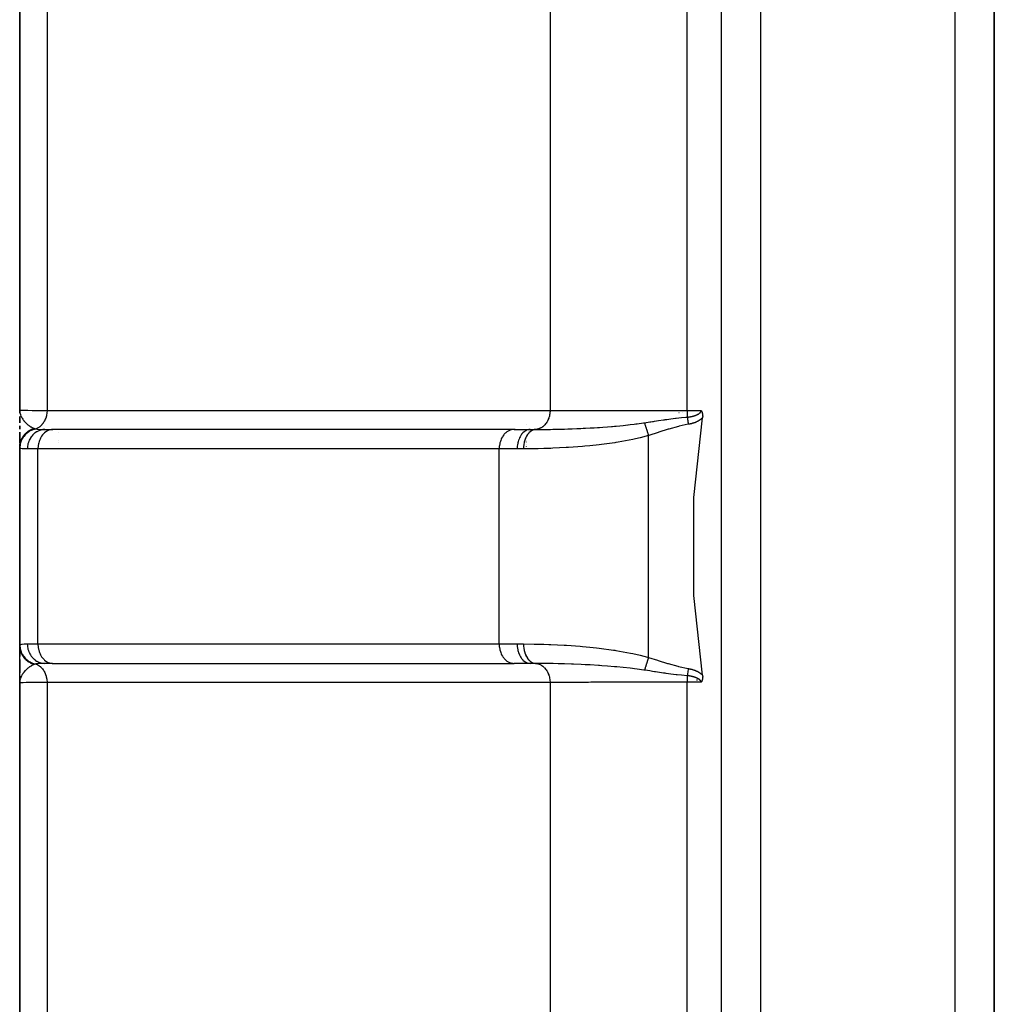
# Model space of a CAD drawing. Units: millimetres. Extents: x -392 to 622, y -427 to 427.
# Drawn here: x -70 to -45, y -47 to -21 of the extents above; entities that cross this region are included whole.
import ezdxf

# ---------------------------------------------------------------- set-up
doc = ezdxf.new("R2010")
doc.units = ezdxf.units.MM
doc.linetypes.add('DASHED', pattern=[9.652, 8.128, -1.524])
doc.layers.add('nevidi', color=4, linetype='DASHED')

msp = doc.modelspace()

# ---------------------------------------------------------------- linework, layer by layer
at = {"color": 2}
for p, q in [((-70, 0), (-70, -31.5)), ((-70, -31.5), (-70, 0)), ((-52, -69.414), (-52, -0.586)), ((-52, -69.414), (-52, -0.586)), ((-45, -69), (-45, -1)), ((-45, -1), (-45, -69)), ((-69.998, -31.528), (-70, -31.5)), ((-69.999, -31.545), (-70, -31.5)), ((-69.999, -31.544), (-70, -31.5)), ((-69.999, -31.543), (-70, -31.5)), ((-69.999, -31.553), (-70, -31.5)), ((-70, -31.551), (-70, -31.5)), ((-70, -31.55), (-70, -31.5)), ((-70, -31.549), (-70, -31.5)), ((-70, -31.554), (-70, -31.5)), ((-70, -31.553), (-70, -31.5)), ((-70, -31.551), (-70, -31.5)), ((-70, -31.55), (-70, -31.5)), ((-70, -31.582), (-70, -31.5)), ((-70, -31.5), (-70, -31.553)), ((-70, -31.553), (-70, -31.5)), ((-69.999, -31.546), (-70, -31.527)), ((-69.999, -31.54), (-69.999, -31.527)), ((-69.999, -31.542), (-69.999, -31.527)), ((-69.999, -31.541), (-69.999, -31.527)), ((-69.998, -31.543), (-69.998, -31.532)), ((-69.998, -31.545), (-69.998, -31.536)), ((-69.998, -31.544), (-69.998, -31.541)), ((-70, -31.664), (-70, -31.829)), ((-70, -31.829), (-70, -31.664)), ((-70, -31.785), (-70, -31.671)), ((-70, -31.908), (-70, -31.993)), ((-70, -31.993), (-70, -31.908)), ((-70, -32.067), (-70, -32.32)), ((-70, -32.32), (-70, -32.067)), ((-69.353, -32), (-69.149, -32)), ((-69.149, -32), (-69.167, -32.001)), ((-57.335, -32.001), (-69.167, -32.001)), ((-57.293, -32), (-67.983, -32)), ((-57.317, -32), (-57.335, -32.001)), ((-57.317, -32), (-56.902, -32)), ((-57, -31.879), (-57, -31.878)), ((-70, -32.32), (-70, -32.153)), ((-70, -32.349), (-70, -32.191)), ((-57, -32.223), (-57, -32.222)), ((-57, -32.276), (-57, -32.275)), ((-57, -32.321), (-57, -32.317)), ((-70, -32.369), (-70, -33.307)), ((-70, -33.306), (-70, -32.369)), ((-70, -32.423), (-70, -32.397)), ((-70, -33.564), (-70, -32.411)), ((-70, -32.453), (-70, -37.547)), ((-70, -37.547), (-70, -32.453)), ((-57, -32.389), (-57, -32.388)), ((-57, -32.434), (-57, -32.43)), ((-70, -37.697), (-70, -36.436)), ((-70, -37.713), (-70, -37.547)), ((-70, -37.547), (-70, -37.825)), ((-70, -37.825), (-70, -37.547)), ((-70, -37.889), (-70, -37.744)), ((-70, -37.825), (-70, -37.758)), ((-70, -38.5), (-70, -37.847)), ((-57, -37.829), (-57, -37.826)), ((-70, -37.898), (-70, -38.243)), ((-70, -38.243), (-70, -37.898)), ((-70, -38.136), (-70, -38.052)), ((-69.161, -38), (-69.353, -38)), ((-69.167, -37.999), (-57.335, -37.999)), ((-69.167, -37.999), (-69.149, -38)), ((-57.335, -37.999), (-57.317, -38)), ((-56.902, -38), (-57.317, -38)), ((-70, -38.316), (-70, -38.138)), ((-70, -38.408), (-70, -38.318)), ((-70, -38.331), (-70, -38.349)), ((-70, -38.349), (-70, -38.331)), ((-54, -38.169), (-54, -38.171)), ((-69.999, -38.432), (-70, -38.483)), ((-69.999, -38.439), (-70, -38.483)), ((-69.998, -38.441), (-70, -38.483)), ((-69.999, -38.45), (-70, -38.483)), ((-69.999, -38.454), (-70, -38.483)), ((-70, -38.455), (-70, -38.5)), ((-70, -38.5), (-70, -38.455)), ((-69.999, -38.456), (-70, -38.483)), ((-69.999, -38.457), (-70, -38.483)), ((-69.999, -38.459), (-70, -38.483)), ((-69.999, -38.461), (-70, -38.483)), ((-69.999, -38.469), (-70, -38.483)), ((-70, -38.5), (-70, -70)), ((-70, -70), (-70, -38.5)), ((-69.998, -38.447), (-69.999, -38.484)), ((-69.998, -38.465), (-69.999, -38.484)), ((-69.999, -38.469), (-69.999, -38.484)), ((-69.999, -38.469), (-69.999, -38.484)), ((-69.999, -38.469), (-69.999, -38.484)), ((-69.997, -38.45), (-69.998, -38.454)), ((-69.997, -38.454), (-69.998, -38.469)), ((-69.997, -38.451), (-69.997, -38.454))]:
    msp.add_line(p, q, dxfattribs=at)
for points in [[(-70, -31.5), (-69.999, -31.527), (-69.997, -31.543)], [(-52.517, -31.517), (-52.516, -31.52), (-52.515, -31.52), (-52.512, -31.526), (-52.511, -31.528), (-52.508, -31.533), (-52.506, -31.537), (-52.504, -31.541), (-52.502, -31.546), (-52.5, -31.549), (-52.497, -31.556), (-52.497, -31.558), (-52.494, -31.566), (-52.493, -31.568), (-52.493, -31.568), (-52.49, -31.578), (-52.49, -31.58), (-52.488, -31.588), (-52.486, -31.593), (-52.485, -31.599), (-52.484, -31.607), (-52.483, -31.611), (-52.482, -31.621), (-52.482, -31.623), (-52.481, -31.627), (-52.481, -31.635), (-52.481, -31.637), (-52.48, -31.648), (-52.48, -31.652), (-52.48, -31.661), (-52.48, -31.668), (-52.481, -31.674), (-52.481, -31.684), (-52.482, -31.687), (-52.483, -31.699)], [(-52.483, -38.301), (-52.708, -36.258), (-52.708, -33.742), (-52.483, -31.699)], [(-52.483, -38.301), (-52.482, -38.311), (-52.482, -38.313), (-52.481, -38.322), (-52.481, -38.326), (-52.48, -38.334), (-52.48, -38.339), (-52.48, -38.345), (-52.48, -38.352), (-52.48, -38.356), (-52.481, -38.365), (-52.481, -38.366), (-52.481, -38.373), (-52.482, -38.377), (-52.482, -38.378), (-52.483, -38.387), (-52.483, -38.39), (-52.485, -38.397), (-52.485, -38.401), (-52.486, -38.406), (-52.488, -38.412), (-52.488, -38.415), (-52.49, -38.423), (-52.491, -38.424), (-52.493, -38.432), (-52.494, -38.433), (-52.494, -38.434), (-52.496, -38.441), (-52.497, -38.442), (-52.499, -38.448), (-52.5, -38.451), (-52.502, -38.456), (-52.504, -38.459), (-52.506, -38.462), (-52.508, -38.467), (-52.509, -38.469), (-52.512, -38.474), (-52.512, -38.475), (-52.516, -38.48), (-52.516, -38.481), (-52.517, -38.483)]]:
    msp.add_lwpolyline(points, dxfattribs=at)
at = {"layer": 'nevidi', "color": 7, "linetype": 'Continuous'}
for p, q in [((-69.298, 0), (-69.298, -31.514)), ((-46, -69), (-46, -1)), ((-51, -2), (-51, -68)), ((-56.395, -2.307), (-56.395, -31.511)), ((-52.876, -31.517), (-52.876, -2.516)), ((-53.085, -31.574), (-53.089, -31.573)), ((-53.003, -31.573), (-53.003, -31.574)), ((-52.546, -31.577), (-52.55, -31.577)), ((-69, -32.082), (-69, -32.083)), ((-69, -32.281), (-69, -32.283)), ((-53.87, -37.845), (-53.87, -32.155)), ((-69.532, -32.5), (-69.804, -32.5)), ((-69.532, -37.5), (-69.532, -32.5)), ((-57.7, -32.5), (-69.532, -32.5)), ((-69, -32.343), (-69, -32.345)), ((-69, -32.477), (-69, -32.478)), ((-57.7, -37.5), (-57.7, -32.5)), ((-57.239, -32.5), (-57.7, -32.5)), ((-69.804, -37.5), (-69.532, -37.5)), ((-69.532, -37.5), (-57.7, -37.5)), ((-57.7, -37.5), (-57.239, -37.5)), ((-69.298, -38.486), (-69.298, -70)), ((-56.395, -38.489), (-56.395, -67.693)), ((-52.876, -67.484), (-52.876, -38.483)), ((-52.643, -38.419), (-52.63, -38.42)), ((-52.628, -38.42), (-52.612, -38.42)), ((-52.499, -38.425), (-52.495, -38.425)), ((-52.486, -38.426), (-52.485, -38.426)), ((-52.482, -38.426), (-52.481, -38.426)), ((-52.479, -38.426), (-52.476, -38.426))]:
    msp.add_line(p, q, dxfattribs=at)
for points in [[(-70, -31.5), (-70, -31.5), (-69.981, -31.502), (-69.977, -31.503), (-69.976, -31.503), (-69.921, -31.505), (-69.911, -31.505), (-69.907, -31.505), (-69.819, -31.507), (-69.805, -31.508), (-69.793, -31.508), (-69.678, -31.51), (-69.659, -31.51), (-69.635, -31.51), (-69.499, -31.512), (-69.475, -31.512), (-69.436, -31.512), (-69.298, -31.514)], [(-69.997, -31.543), (-69.996, -31.555), (-69.993, -31.57), (-69.99, -31.586), (-69.989, -31.588), (-69.982, -31.613), (-69.981, -31.617), (-69.977, -31.628), (-69.967, -31.655), (-69.96, -31.668), (-69.96, -31.669), (-69.956, -31.677), (-69.954, -31.681), (-69.946, -31.696), (-69.938, -31.71), (-69.923, -31.733), (-69.921, -31.736), (-69.912, -31.749), (-69.895, -31.771), (-69.893, -31.774), (-69.883, -31.786)], [(-69.298, -31.514), (-69.299, -31.533), (-69.301, -31.563), (-69.301, -31.566), (-69.301, -31.566), (-69.305, -31.593), (-69.31, -31.622), (-69.31, -31.625), (-69.31, -31.626), (-69.316, -31.652), (-69.324, -31.679), (-69.325, -31.683), (-69.325, -31.683), (-69.333, -31.708), (-69.343, -31.734), (-69.344, -31.738), (-69.355, -31.762), (-69.367, -31.786), (-69.368, -31.789), (-69.369, -31.789), (-69.382, -31.812), (-69.395, -31.833), (-69.397, -31.836), (-69.398, -31.837), (-69.413, -31.857), (-69.428, -31.876), (-69.431, -31.878), (-69.431, -31.879), (-69.448, -31.896), (-69.465, -31.912), (-69.467, -31.915), (-69.468, -31.915), (-69.486, -31.93), (-69.504, -31.943), (-69.507, -31.945), (-69.508, -31.946), (-69.528, -31.958), (-69.547, -31.968), (-69.55, -31.969), (-69.551, -31.97), (-69.571, -31.979), (-69.589, -31.985)], [(-69.298, -31.514), (-69.133, -31.513), (-69.09, -31.513), (-68.827, -31.513), (-68.784, -31.513), (-68.52, -31.513), (-68.477, -31.513), (-68.213, -31.513), (-68.17, -31.513), (-67.907, -31.513), (-67.864, -31.513), (-67.6, -31.513), (-67.557, -31.513), (-67.293, -31.513), (-67.25, -31.513), (-66.987, -31.513), (-66.944, -31.513), (-66.68, -31.513), (-66.637, -31.513), (-66.373, -31.513), (-66.33, -31.513), (-66.067, -31.513), (-66.024, -31.513), (-65.76, -31.513), (-65.717, -31.513), (-65.453, -31.513), (-65.41, -31.513), (-65.147, -31.513), (-65.104, -31.513), (-64.84, -31.513), (-64.797, -31.513), (-64.533, -31.513), (-64.49, -31.513), (-64.227, -31.513), (-64.184, -31.513), (-63.92, -31.513), (-63.877, -31.513), (-63.613, -31.513), (-63.57, -31.513), (-63.307, -31.512), (-63.263, -31.512), (-63, -31.512), (-62.957, -31.512), (-62.693, -31.512), (-62.65, -31.512), (-62.387, -31.512), (-62.343, -31.512), (-62.08, -31.512), (-62.037, -31.512), (-61.773, -31.512), (-61.73, -31.512), (-61.467, -31.512), (-61.423, -31.512), (-61.16, -31.512), (-61.117, -31.512), (-60.853, -31.512), (-60.81, -31.512), (-60.547, -31.512), (-60.503, -31.512), (-60.24, -31.512), (-60.197, -31.512), (-59.933, -31.512), (-59.89, -31.512), (-59.627, -31.512), (-59.583, -31.512), (-59.32, -31.512), (-59.277, -31.512), (-59.013, -31.512), (-58.97, -31.512), (-58.706, -31.512), (-58.663, -31.512), (-58.4, -31.512), (-58.356, -31.512), (-58.093, -31.512), (-58.05, -31.512), (-57.786, -31.512), (-57.743, -31.512), (-57.48, -31.512), (-57.436, -31.512), (-57.173, -31.512), (-57.13, -31.512), (-56.866, -31.511), (-56.823, -31.511), (-56.56, -31.511), (-56.516, -31.511), (-56.395, -31.511)], [(-56.395, -31.511), (-56.396, -31.536), (-56.398, -31.563), (-56.398, -31.567), (-56.399, -31.574), (-56.402, -31.596), (-56.407, -31.623), (-56.408, -31.63), (-56.41, -31.637), (-56.414, -31.655), (-56.421, -31.681), (-56.424, -31.691), (-56.426, -31.697), (-56.431, -31.711), (-56.441, -31.736), (-56.446, -31.749), (-56.449, -31.755), (-56.453, -31.765), (-56.465, -31.788), (-56.473, -31.803), (-56.476, -31.808), (-56.48, -31.814), (-56.494, -31.836), (-56.506, -31.852), (-56.509, -31.856), (-56.511, -31.859), (-56.527, -31.878), (-56.543, -31.895), (-56.547, -31.899), (-56.564, -31.915), (-56.584, -31.931), (-56.586, -31.932), (-56.588, -31.934), (-56.605, -31.945), (-56.627, -31.959), (-56.628, -31.96), (-56.632, -31.962), (-56.647, -31.97), (-56.671, -31.98), (-56.675, -31.981), (-56.679, -31.983), (-56.692, -31.987), (-56.716, -31.993), (-56.723, -31.995), (-56.728, -31.996), (-56.738, -31.997), (-56.763, -32)], [(-56.395, -31.511), (-56.386, -31.511), (-56.277, -31.512), (-56.114, -31.512), (-56.072, -31.513), (-55.838, -31.513), (-55.777, -31.514), (-55.732, -31.514), (-55.413, -31.514), (-55.364, -31.515), (-55.349, -31.515), (-55.023, -31.515), (-54.971, -31.515), (-54.818, -31.516), (-54.612, -31.516), (-54.558, -31.516), (-54.252, -31.516), (-54.186, -31.517), (-54.13, -31.517), (-53.746, -31.517), (-53.688, -31.517), (-53.662, -31.517), (-53.292, -31.517), (-53.233, -31.517), (-53.054, -31.517), (-52.876, -31.517)], [(-52.876, -31.517), (-52.876, -31.567), (-52.876, -31.573), (-52.876, -31.573), (-52.876, -31.574), (-52.877, -31.63), (-52.877, -31.63), (-52.877, -31.631), (-52.877, -31.635), (-52.878, -31.683)], [(-52.878, -31.684), (-52.875, -31.683), (-52.874, -31.683), (-52.866, -31.682), (-52.866, -31.682), (-52.857, -31.681), (-52.857, -31.681), (-52.849, -31.68), (-52.848, -31.68), (-52.84, -31.679), (-52.84, -31.679), (-52.831, -31.678), (-52.831, -31.678), (-52.823, -31.677), (-52.822, -31.677), (-52.814, -31.676), (-52.814, -31.676), (-52.805, -31.674), (-52.805, -31.674), (-52.797, -31.673), (-52.797, -31.673), (-52.789, -31.671), (-52.788, -31.671), (-52.78, -31.67), (-52.78, -31.67), (-52.772, -31.668), (-52.772, -31.668), (-52.763, -31.666), (-52.763, -31.666), (-52.763, -31.666), (-52.755, -31.665), (-52.755, -31.664), (-52.747, -31.663), (-52.747, -31.663), (-52.739, -31.661), (-52.739, -31.661), (-52.731, -31.659), (-52.731, -31.659), (-52.723, -31.657), (-52.723, -31.657), (-52.715, -31.654), (-52.715, -31.654), (-52.707, -31.652), (-52.707, -31.652), (-52.699, -31.65), (-52.699, -31.65), (-52.691, -31.647), (-52.691, -31.647), (-52.684, -31.645), (-52.683, -31.645), (-52.676, -31.642), (-52.676, -31.642), (-52.669, -31.64), (-52.668, -31.64), (-52.668, -31.639), (-52.661, -31.637), (-52.661, -31.637), (-52.654, -31.634), (-52.653, -31.634), (-52.646, -31.631), (-52.646, -31.631), (-52.644, -31.63), (-52.639, -31.628), (-52.639, -31.628), (-52.632, -31.625), (-52.632, -31.625), (-52.625, -31.622), (-52.625, -31.622), (-52.618, -31.618), (-52.618, -31.618), (-52.611, -31.615), (-52.611, -31.615), (-52.605, -31.611), (-52.605, -31.611), (-52.598, -31.608), (-52.598, -31.608), (-52.594, -31.605), (-52.592, -31.604), (-52.592, -31.604), (-52.586, -31.6), (-52.586, -31.6), (-52.58, -31.596), (-52.58, -31.596), (-52.574, -31.592), (-52.574, -31.592), (-52.569, -31.588), (-52.569, -31.588), (-52.563, -31.584), (-52.563, -31.584), (-52.558, -31.579), (-52.558, -31.579), (-52.553, -31.575), (-52.553, -31.575), (-52.551, -31.573), (-52.548, -31.57), (-52.548, -31.57), (-52.544, -31.566), (-52.544, -31.565), (-52.543, -31.564), (-52.54, -31.561), (-52.54, -31.56), (-52.536, -31.556), (-52.536, -31.556), (-52.532, -31.551), (-52.532, -31.551), (-52.529, -31.546), (-52.529, -31.546), (-52.526, -31.541), (-52.526, -31.54), (-52.523, -31.535), (-52.523, -31.535), (-52.521, -31.53), (-52.521, -31.53), (-52.519, -31.525), (-52.519, -31.525), (-52.518, -31.519), (-52.518, -31.519), (-52.517, -31.517)], [(-52.876, -31.517), (-52.874, -31.517), (-52.708, -31.517), (-52.695, -31.517), (-52.689, -31.517), (-52.517, -31.517)], [(-69.882, -31.787), (-69.866, -31.805), (-69.861, -31.81), (-69.849, -31.823), (-69.838, -31.834), (-69.827, -31.845), (-69.814, -31.856), (-69.813, -31.857), (-69.79, -31.877), (-69.789, -31.877), (-69.776, -31.887), (-69.765, -31.896), (-69.751, -31.906), (-69.739, -31.914), (-69.737, -31.915), (-69.71, -31.932), (-69.708, -31.933), (-69.696, -31.94), (-69.687, -31.945), (-69.672, -31.953), (-69.669, -31.955), (-69.654, -31.962), (-69.636, -31.969), (-69.626, -31.973), (-69.618, -31.977)], [(-53.974, -31.827), (-53.834, -31.806), (-53.808, -31.802), (-53.769, -31.796), (-53.74, -31.791), (-53.716, -31.787), (-53.61, -31.771), (-53.486, -31.753), (-53.461, -31.749), (-53.439, -31.746), (-53.401, -31.741), (-53.3, -31.727), (-53.18, -31.712), (-53.173, -31.711), (-53.157, -31.71), (-53.024, -31.696), (-52.91, -31.686), (-52.893, -31.684), (-52.878, -31.683)], [(-52.878, -31.684), (-52.874, -31.705), (-52.873, -31.711), (-52.873, -31.712), (-52.869, -31.742), (-52.868, -31.743), (-52.868, -31.743), (-52.865, -31.767), (-52.864, -31.773), (-52.863, -31.775), (-52.859, -31.805), (-52.859, -31.805), (-52.858, -31.806), (-52.855, -31.831), (-52.854, -31.837), (-52.853, -31.838), (-52.849, -31.867)], [(-52.483, -31.699), (-52.484, -31.7), (-52.484, -31.7), (-52.491, -31.708), (-52.492, -31.708), (-52.499, -31.715), (-52.5, -31.715), (-52.508, -31.722), (-52.508, -31.722), (-52.516, -31.729), (-52.516, -31.73), (-52.524, -31.736), (-52.524, -31.736), (-52.533, -31.743), (-52.533, -31.743), (-52.542, -31.75), (-52.542, -31.75), (-52.55, -31.756), (-52.551, -31.756), (-52.56, -31.762), (-52.56, -31.762), (-52.569, -31.768), (-52.569, -31.768), (-52.578, -31.773), (-52.578, -31.774), (-52.587, -31.779), (-52.588, -31.779), (-52.597, -31.784), (-52.597, -31.785), (-52.606, -31.789), (-52.607, -31.79), (-52.616, -31.794), (-52.616, -31.795), (-52.626, -31.799), (-52.626, -31.799), (-52.636, -31.804), (-52.636, -31.804), (-52.645, -31.808), (-52.646, -31.809), (-52.655, -31.813), (-52.656, -31.813), (-52.665, -31.817), (-52.666, -31.817), (-52.676, -31.821), (-52.676, -31.821), (-52.686, -31.825), (-52.686, -31.825), (-52.696, -31.829), (-52.696, -31.829), (-52.706, -31.832), (-52.707, -31.832), (-52.717, -31.836), (-52.717, -31.836), (-52.727, -31.839), (-52.727, -31.839), (-52.738, -31.842), (-52.738, -31.842), (-52.748, -31.845), (-52.748, -31.845), (-52.759, -31.848), (-52.759, -31.848), (-52.769, -31.851), (-52.77, -31.851), (-52.78, -31.853), (-52.78, -31.854), (-52.79, -31.856), (-52.791, -31.856), (-52.801, -31.858), (-52.802, -31.858), (-52.812, -31.86), (-52.812, -31.861), (-52.823, -31.863), (-52.823, -31.863), (-52.834, -31.865), (-52.834, -31.865), (-52.844, -31.866), (-52.845, -31.866), (-52.849, -31.867)], [(-69.618, -31.977), (-69.632, -31.98), (-69.635, -31.981), (-69.652, -31.986), (-69.655, -31.987), (-69.669, -31.992), (-69.671, -31.992), (-69.672, -31.993), (-69.675, -31.994), (-69.692, -32), (-69.695, -32.002), (-69.711, -32.009), (-69.714, -32.01), (-69.726, -32.016), (-69.727, -32.016), (-69.73, -32.018), (-69.733, -32.02), (-69.749, -32.028), (-69.752, -32.03), (-69.767, -32.039), (-69.77, -32.041), (-69.779, -32.047), (-69.78, -32.047), (-69.785, -32.05), (-69.788, -32.052), (-69.802, -32.063), (-69.805, -32.065), (-69.819, -32.076), (-69.821, -32.078), (-69.828, -32.083), (-69.829, -32.084), (-69.835, -32.089), (-69.838, -32.091), (-69.851, -32.104), (-69.853, -32.106), (-69.865, -32.118), (-69.868, -32.121), (-69.872, -32.126), (-69.873, -32.127), (-69.88, -32.134), (-69.882, -32.136), (-69.893, -32.15), (-69.895, -32.153), (-69.906, -32.167), (-69.908, -32.169), (-69.911, -32.173), (-69.911, -32.175), (-69.918, -32.184), (-69.92, -32.187), (-69.929, -32.202), (-69.931, -32.204), (-69.94, -32.22), (-69.941, -32.223), (-69.943, -32.225), (-69.943, -32.227), (-69.949, -32.238), (-69.951, -32.241), (-69.958, -32.257), (-69.96, -32.26), (-69.966, -32.277), (-69.967, -32.28), (-69.968, -32.281), (-69.968, -32.282), (-69.974, -32.296), (-69.974, -32.299), (-69.98, -32.316), (-69.981, -32.319), (-69.985, -32.336), (-69.986, -32.339), (-69.986, -32.34), (-69.986, -32.34), (-69.99, -32.357), (-69.991, -32.36), (-69.994, -32.377), (-69.994, -32.38), (-69.997, -32.398), (-69.997, -32.398), (-69.997, -32.4), (-69.997, -32.401), (-69.999, -32.419), (-69.999, -32.422), (-70, -32.439), (-70, -32.443), (-70, -32.453)], [(-69.589, -31.985), (-69.632, -31.996), (-69.634, -31.996), (-69.643, -31.999), (-69.645, -32), (-69.683, -32.014), (-69.685, -32.014), (-69.703, -32.022), (-69.704, -32.023), (-69.731, -32.037), (-69.734, -32.038), (-69.759, -32.053), (-69.76, -32.053), (-69.778, -32.065), (-69.779, -32.066), (-69.811, -32.09), (-69.812, -32.091), (-69.82, -32.098), (-69.822, -32.099), (-69.858, -32.133), (-69.859, -32.134), (-69.86, -32.135), (-69.861, -32.136), (-69.894, -32.176), (-69.896, -32.178), (-69.899, -32.182), (-69.899, -32.183), (-69.924, -32.22), (-69.926, -32.222), (-69.933, -32.235), (-69.933, -32.236), (-69.949, -32.268), (-69.95, -32.27), (-69.96, -32.293), (-69.96, -32.294), (-69.969, -32.318), (-69.97, -32.32), (-69.98, -32.353), (-69.98, -32.354), (-69.984, -32.37), (-69.984, -32.372), (-69.992, -32.415), (-69.992, -32.416), (-69.992, -32.422), (-69.993, -32.425), (-69.995, -32.471)], [(-69.353, -32), (-69.395, -32.002), (-69.401, -32.003), (-69.403, -32.003), (-69.455, -32.013), (-69.455, -32.013), (-69.458, -32.014), (-69.509, -32.031), (-69.511, -32.032), (-69.513, -32.033), (-69.559, -32.056), (-69.562, -32.057), (-69.568, -32.061), (-69.607, -32.088), (-69.609, -32.089), (-69.619, -32.096), (-69.651, -32.125), (-69.653, -32.127), (-69.665, -32.139), (-69.691, -32.169), (-69.692, -32.171), (-69.706, -32.189), (-69.725, -32.218), (-69.726, -32.22), (-69.74, -32.244), (-69.753, -32.271), (-69.754, -32.273), (-69.767, -32.304), (-69.775, -32.327), (-69.776, -32.33), (-69.787, -32.368), (-69.792, -32.386), (-69.792, -32.389), (-69.8, -32.433), (-69.801, -32.447), (-69.801, -32.45), (-69.804, -32.5)], [(-69.618, -31.977), (-69.606, -31.981), (-69.604, -31.981), (-69.59, -31.985), (-69.589, -31.985)], [(-69.589, -31.985), (-69.58, -31.987), (-69.551, -31.992), (-69.544, -31.993), (-69.509, -31.996), (-69.496, -31.997), (-69.496, -31.997), (-69.488, -31.998), (-69.482, -31.998), (-69.433, -31.999), (-69.423, -32), (-69.36, -32), (-69.353, -32)], [(-69.167, -32.001), (-69.185, -32.002), (-69.218, -32.008), (-69.236, -32.013), (-69.268, -32.025), (-69.285, -32.033), (-69.316, -32.05), (-69.332, -32.06), (-69.36, -32.083), (-69.375, -32.096), (-69.401, -32.124), (-69.414, -32.139), (-69.437, -32.171), (-69.449, -32.189), (-69.469, -32.224), (-69.478, -32.244), (-69.494, -32.283), (-69.501, -32.304), (-69.513, -32.345), (-69.518, -32.367), (-69.526, -32.41), (-69.529, -32.433), (-69.532, -32.477), (-69.532, -32.5)], [(-57.335, -32.001), (-57.353, -32.002), (-57.386, -32.008), (-57.404, -32.013), (-57.436, -32.025), (-57.453, -32.033), (-57.484, -32.05), (-57.5, -32.06), (-57.528, -32.083), (-57.543, -32.096), (-57.569, -32.124), (-57.583, -32.139), (-57.606, -32.171), (-57.617, -32.189), (-57.637, -32.224), (-57.646, -32.244), (-57.662, -32.283), (-57.67, -32.304), (-57.681, -32.345), (-57.687, -32.367), (-57.694, -32.41), (-57.697, -32.433), (-57.7, -32.477), (-57.7, -32.5)], [(-56.902, -32), (-56.933, -32.002), (-56.937, -32.003), (-56.937, -32.003), (-56.977, -32.013), (-56.978, -32.013), (-56.978, -32.013), (-57.017, -32.03), (-57.018, -32.031), (-57.021, -32.033), (-57.055, -32.055), (-57.056, -32.056), (-57.062, -32.06), (-57.091, -32.087), (-57.092, -32.087), (-57.1, -32.096), (-57.124, -32.124), (-57.125, -32.125), (-57.135, -32.139), (-57.153, -32.168), (-57.154, -32.169), (-57.165, -32.189), (-57.179, -32.217), (-57.18, -32.218), (-57.191, -32.244), (-57.2, -32.269), (-57.201, -32.271), (-57.212, -32.304), (-57.217, -32.326), (-57.218, -32.327), (-57.226, -32.367), (-57.229, -32.385), (-57.23, -32.386), (-57.235, -32.433), (-57.237, -32.446), (-57.237, -32.447), (-57.239, -32.5)], [(-56.766, -32), (-56.796, -32.003), (-56.8, -32.004), (-56.8, -32.004), (-56.834, -32.015), (-56.838, -32.016), (-56.838, -32.016), (-56.871, -32.033), (-56.874, -32.035), (-56.875, -32.035), (-56.906, -32.058), (-56.909, -32.061), (-56.91, -32.061), (-56.94, -32.089), (-56.942, -32.092), (-56.943, -32.093), (-56.97, -32.127), (-56.972, -32.13), (-56.973, -32.131), (-56.997, -32.17), (-56.999, -32.174), (-57, -32.175), (-57.021, -32.218), (-57.022, -32.222), (-57.023, -32.223), (-57.04, -32.27), (-57.042, -32.274), (-57.042, -32.276), (-57.056, -32.325), (-57.057, -32.33), (-57.057, -32.331), (-57.067, -32.383), (-57.067, -32.388), (-57.068, -32.389), (-57.073, -32.442), (-57.074, -32.448), (-57.074, -32.449), (-57.075, -32.5)], [(-56.902, -32), (-56.844, -32), (-56.834, -32), (-56.774, -32), (-56.766, -32)], [(-56.766, -32), (-56.599, -31.999), (-56.541, -31.998), (-56.499, -31.998), (-56.428, -31.997), (-56.381, -31.996), (-56.321, -31.995), (-56.23, -31.993), (-56.185, -31.992), (-56.16, -31.991), (-56.029, -31.988), (-55.937, -31.985), (-55.897, -31.984), (-55.848, -31.982), (-55.83, -31.981), (-55.712, -31.977), (-55.605, -31.972), (-55.543, -31.969), (-55.492, -31.967), (-55.486, -31.966), (-55.363, -31.96), (-55.261, -31.954), (-55.175, -31.949), (-55.159, -31.948), (-55.123, -31.946), (-55.038, -31.94), (-54.926, -31.931), (-54.819, -31.923), (-54.794, -31.921), (-54.739, -31.916), (-54.701, -31.913), (-54.604, -31.904), (-54.523, -31.896), (-54.398, -31.883), (-54.395, -31.882), (-54.342, -31.876), (-54.237, -31.864), (-54.192, -31.858), (-54.16, -31.854), (-53.998, -31.831), (-53.996, -31.831), (-53.974, -31.827)], [(-53.974, -31.827), (-53.968, -31.846), (-53.968, -31.847), (-53.961, -31.868), (-53.961, -31.868), (-53.961, -31.87), (-53.961, -31.87), (-53.954, -31.891), (-53.953, -31.893), (-53.946, -31.915), (-53.946, -31.917), (-53.945, -31.92), (-53.944, -31.922), (-53.938, -31.94), (-53.938, -31.942), (-53.93, -31.965), (-53.93, -31.968), (-53.927, -31.975), (-53.926, -31.978), (-53.922, -31.992), (-53.921, -31.994), (-53.913, -32.019), (-53.913, -32.021), (-53.909, -32.034), (-53.908, -32.036), (-53.905, -32.046), (-53.904, -32.049), (-53.896, -32.074), (-53.895, -32.076), (-53.889, -32.095), (-53.888, -32.097), (-53.887, -32.102), (-53.886, -32.105), (-53.878, -32.13), (-53.877, -32.133), (-53.87, -32.155)], [(-52.849, -31.867), (-53.087, -31.916), (-53.103, -31.92), (-53.348, -31.989), (-53.364, -31.994), (-53.606, -32.07), (-53.623, -32.075), (-53.865, -32.153), (-53.87, -32.155)], [(-53.87, -32.155), (-54.088, -32.212), (-54.207, -32.24), (-54.269, -32.253), (-54.646, -32.323), (-54.708, -32.333), (-54.738, -32.338), (-55.079, -32.385), (-55.14, -32.392), (-55.374, -32.417), (-55.504, -32.429), (-55.563, -32.434), (-55.92, -32.461), (-55.977, -32.464), (-55.983, -32.465), (-56.321, -32.482), (-56.376, -32.484), (-56.557, -32.49), (-56.701, -32.494), (-56.752, -32.495), (-57.057, -32.499), (-57.075, -32.5)], [(-69.995, -32.471), (-69.999, -32.464), (-69.999, -32.463), (-70, -32.454), (-70, -32.453)], [(-69.804, -32.5), (-69.862, -32.5), (-69.867, -32.5), (-69.876, -32.499), (-69.927, -32.496), (-69.934, -32.496), (-69.938, -32.495), (-69.97, -32.488), (-69.974, -32.487), (-69.984, -32.481), (-69.994, -32.473), (-69.995, -32.471)], [(-57.075, -32.5), (-57.084, -32.5), (-57.146, -32.5), (-57.158, -32.5), (-57.229, -32.5), (-57.239, -32.5)], [(-70, -37.547), (-69.999, -37.539), (-69.999, -37.537), (-69.996, -37.53)], [(-70, -37.547), (-70, -37.549), (-70, -37.568), (-69.999, -37.571), (-69.998, -37.589), (-69.998, -37.592), (-69.997, -37.599), (-69.997, -37.6), (-69.996, -37.61), (-69.995, -37.613), (-69.992, -37.631), (-69.992, -37.634), (-69.988, -37.652), (-69.987, -37.655), (-69.987, -37.659), (-69.986, -37.66), (-69.983, -37.673), (-69.982, -37.676), (-69.977, -37.693), (-69.976, -37.696), (-69.97, -37.713), (-69.969, -37.716), (-69.969, -37.717), (-69.968, -37.718), (-69.962, -37.733), (-69.961, -37.736), (-69.954, -37.753), (-69.952, -37.756), (-69.944, -37.772), (-69.944, -37.772), (-69.943, -37.773), (-69.943, -37.775), (-69.934, -37.791), (-69.932, -37.793), (-69.922, -37.809), (-69.921, -37.812), (-69.912, -37.824), (-69.911, -37.826), (-69.91, -37.827), (-69.909, -37.829), (-69.898, -37.844), (-69.896, -37.846), (-69.884, -37.861), (-69.882, -37.863), (-69.874, -37.872), (-69.873, -37.873), (-69.87, -37.877), (-69.868, -37.879), (-69.855, -37.892), (-69.853, -37.894), (-69.839, -37.907), (-69.837, -37.909), (-69.83, -37.915), (-69.829, -37.916), (-69.823, -37.921), (-69.821, -37.923), (-69.806, -37.934), (-69.804, -37.936), (-69.789, -37.947), (-69.786, -37.949), (-69.781, -37.952), (-69.78, -37.953), (-69.771, -37.959), (-69.768, -37.961), (-69.752, -37.97), (-69.749, -37.972), (-69.733, -37.981), (-69.73, -37.982), (-69.728, -37.983), (-69.727, -37.984), (-69.714, -37.99), (-69.711, -37.991), (-69.694, -37.999), (-69.691, -38), (-69.674, -38.007), (-69.672, -38.007), (-69.671, -38.008), (-69.671, -38.008), (-69.653, -38.014), (-69.65, -38.015), (-69.632, -38.02), (-69.629, -38.021), (-69.618, -38.023)], [(-69.995, -37.529), (-69.984, -37.519), (-69.978, -37.515), (-69.974, -37.513), (-69.941, -37.505), (-69.938, -37.505), (-69.934, -37.504), (-69.885, -37.501), (-69.876, -37.501), (-69.862, -37.5), (-69.812, -37.5), (-69.804, -37.5)], [(-69.995, -37.529), (-69.993, -37.573), (-69.993, -37.575), (-69.992, -37.585), (-69.991, -37.586), (-69.985, -37.626), (-69.984, -37.628), (-69.98, -37.647), (-69.979, -37.648), (-69.971, -37.678), (-69.97, -37.68), (-69.96, -37.707), (-69.959, -37.709), (-69.951, -37.728), (-69.95, -37.73), (-69.933, -37.765), (-69.932, -37.766), (-69.927, -37.776), (-69.926, -37.777), (-69.899, -37.818), (-69.898, -37.819), (-69.897, -37.82), (-69.896, -37.822), (-69.863, -37.862), (-69.861, -37.864), (-69.858, -37.867), (-69.857, -37.868), (-69.824, -37.899), (-69.822, -37.901), (-69.811, -37.91), (-69.81, -37.911), (-69.781, -37.933), (-69.779, -37.934), (-69.759, -37.947), (-69.758, -37.948), (-69.736, -37.961), (-69.734, -37.962), (-69.703, -37.978), (-69.702, -37.978), (-69.687, -37.985), (-69.685, -37.986), (-69.643, -38.001), (-69.642, -38.001), (-69.636, -38.003), (-69.634, -38.004), (-69.589, -38.015)], [(-69.804, -37.5), (-69.801, -37.553), (-69.801, -37.556), (-69.8, -37.567), (-69.792, -37.614), (-69.791, -37.616), (-69.787, -37.632), (-69.775, -37.673), (-69.775, -37.675), (-69.767, -37.696), (-69.753, -37.729), (-69.752, -37.732), (-69.74, -37.756), (-69.725, -37.782), (-69.723, -37.784), (-69.706, -37.811), (-69.691, -37.831), (-69.689, -37.833), (-69.665, -37.861), (-69.651, -37.875), (-69.649, -37.876), (-69.619, -37.904), (-69.607, -37.912), (-69.605, -37.914), (-69.567, -37.939), (-69.559, -37.944), (-69.557, -37.945), (-69.513, -37.967), (-69.509, -37.969), (-69.506, -37.97), (-69.455, -37.987), (-69.455, -37.987), (-69.453, -37.987), (-69.401, -37.997), (-69.398, -37.997), (-69.395, -37.998), (-69.353, -38)], [(-69.532, -37.5), (-69.532, -37.523), (-69.529, -37.567), (-69.526, -37.59), (-69.518, -37.633), (-69.513, -37.655), (-69.501, -37.696), (-69.494, -37.717), (-69.478, -37.756), (-69.469, -37.776), (-69.449, -37.811), (-69.437, -37.829), (-69.414, -37.861), (-69.401, -37.876), (-69.375, -37.904), (-69.36, -37.917), (-69.332, -37.94), (-69.316, -37.95), (-69.285, -37.967), (-69.268, -37.975), (-69.236, -37.987), (-69.218, -37.992), (-69.185, -37.998), (-69.167, -37.999)], [(-57.7, -37.5), (-57.7, -37.523), (-57.697, -37.567), (-57.694, -37.59), (-57.687, -37.633), (-57.681, -37.655), (-57.67, -37.696), (-57.662, -37.717), (-57.646, -37.756), (-57.637, -37.776), (-57.617, -37.811), (-57.606, -37.829), (-57.583, -37.861), (-57.569, -37.876), (-57.543, -37.904), (-57.528, -37.917), (-57.5, -37.94), (-57.484, -37.95), (-57.453, -37.967), (-57.436, -37.975), (-57.404, -37.987), (-57.386, -37.992), (-57.353, -37.998), (-57.335, -37.999)], [(-57.239, -37.5), (-57.169, -37.5), (-57.158, -37.5), (-57.086, -37.5), (-57.084, -37.5), (-57.075, -37.5)], [(-57.239, -37.5), (-57.237, -37.552), (-57.237, -37.553), (-57.235, -37.567), (-57.23, -37.612), (-57.23, -37.614), (-57.226, -37.633), (-57.218, -37.672), (-57.218, -37.673), (-57.212, -37.696), (-57.201, -37.728), (-57.201, -37.729), (-57.191, -37.756), (-57.18, -37.781), (-57.18, -37.782), (-57.165, -37.811), (-57.155, -37.83), (-57.154, -37.831), (-57.135, -37.861), (-57.125, -37.874), (-57.125, -37.875), (-57.1, -37.904), (-57.093, -37.912), (-57.092, -37.913), (-57.062, -37.94), (-57.057, -37.944), (-57.056, -37.944), (-57.021, -37.967), (-57.019, -37.969), (-57.018, -37.969), (-56.979, -37.987), (-56.978, -37.987), (-56.978, -37.987), (-56.938, -37.997), (-56.937, -37.997), (-56.933, -37.998), (-56.902, -38)], [(-57.075, -37.5), (-56.803, -37.504), (-56.752, -37.505), (-56.557, -37.51), (-56.43, -37.514), (-56.376, -37.516), (-56.034, -37.532), (-55.983, -37.535), (-55.977, -37.536), (-55.622, -37.561), (-55.563, -37.566), (-55.374, -37.583), (-55.2, -37.601), (-55.14, -37.608), (-54.769, -37.658), (-54.738, -37.662), (-54.708, -37.667), (-54.33, -37.734), (-54.269, -37.747), (-54.088, -37.788), (-53.893, -37.839), (-53.87, -37.845)], [(-57.075, -37.5), (-57.074, -37.547), (-57.074, -37.552), (-57.074, -37.554), (-57.068, -37.607), (-57.067, -37.612), (-57.067, -37.613), (-57.058, -37.665), (-57.057, -37.67), (-57.056, -37.671), (-57.043, -37.721), (-57.042, -37.726), (-57.041, -37.727), (-57.024, -37.774), (-57.022, -37.778), (-57.022, -37.779), (-57.001, -37.822), (-56.999, -37.826), (-56.999, -37.827), (-56.975, -37.866), (-56.972, -37.87), (-56.972, -37.871), (-56.945, -37.905), (-56.942, -37.908), (-56.942, -37.908), (-56.912, -37.937), (-56.909, -37.939), (-56.909, -37.94), (-56.877, -37.963), (-56.874, -37.965), (-56.874, -37.966), (-56.841, -37.983), (-56.838, -37.984), (-56.837, -37.984), (-56.803, -37.995), (-56.8, -37.996), (-56.799, -37.996), (-56.766, -38)], [(-53.87, -37.845), (-53.878, -37.87), (-53.879, -37.872), (-53.887, -37.898), (-53.888, -37.9), (-53.888, -37.903), (-53.896, -37.926), (-53.897, -37.928), (-53.905, -37.954), (-53.905, -37.956), (-53.907, -37.961), (-53.908, -37.964), (-53.913, -37.981), (-53.914, -37.984), (-53.922, -38.008), (-53.923, -38.01), (-53.926, -38.02), (-53.926, -38.022), (-53.93, -38.034), (-53.931, -38.037), (-53.938, -38.06), (-53.939, -38.062), (-53.943, -38.076), (-53.944, -38.078), (-53.946, -38.085), (-53.947, -38.087), (-53.954, -38.109), (-53.955, -38.111), (-53.96, -38.128), (-53.961, -38.13), (-53.961, -38.132), (-53.962, -38.134), (-53.968, -38.154), (-53.969, -38.156), (-53.974, -38.173)], [(-53.87, -37.845), (-53.639, -37.919), (-53.623, -37.925), (-53.381, -38.001), (-53.364, -38.006), (-53.12, -38.075), (-53.103, -38.08), (-52.854, -38.132), (-52.849, -38.133)], [(-69.618, -38.023), (-69.621, -38.025), (-69.636, -38.031), (-69.642, -38.033), (-69.657, -38.04), (-69.657, -38.04), (-69.687, -38.055), (-69.688, -38.055), (-69.693, -38.058), (-69.702, -38.064), (-69.708, -38.067), (-69.729, -38.08), (-69.732, -38.081), (-69.739, -38.086), (-69.746, -38.091), (-69.764, -38.103), (-69.774, -38.111), (-69.788, -38.122), (-69.789, -38.123), (-69.797, -38.129), (-69.812, -38.142), (-69.815, -38.144), (-69.828, -38.156), (-69.829, -38.157), (-69.838, -38.166), (-69.852, -38.18), (-69.859, -38.187), (-69.865, -38.194), (-69.883, -38.214), (-69.887, -38.219), (-69.887, -38.22), (-69.894, -38.228), (-69.898, -38.233), (-69.913, -38.252), (-69.919, -38.261), (-69.923, -38.267), (-69.928, -38.275), (-69.936, -38.286), (-69.945, -38.303), (-69.954, -38.318)], [(-69.589, -38.015), (-69.602, -38.018), (-69.604, -38.019), (-69.617, -38.023), (-69.618, -38.023)], [(-69.353, -38), (-69.4, -38), (-69.413, -38), (-69.423, -38), (-69.479, -38.002), (-69.482, -38.002), (-69.488, -38.002), (-69.491, -38.003), (-69.496, -38.003), (-69.536, -38.006), (-69.544, -38.007), (-69.556, -38.009), (-69.58, -38.013), (-69.585, -38.014), (-69.589, -38.015)], [(-69.589, -38.015), (-69.575, -38.02), (-69.552, -38.029), (-69.551, -38.03), (-69.55, -38.031), (-69.531, -38.04), (-69.51, -38.053), (-69.508, -38.054), (-69.507, -38.055), (-69.489, -38.067), (-69.47, -38.083), (-69.468, -38.085), (-69.467, -38.085), (-69.451, -38.101), (-69.433, -38.119), (-69.431, -38.121), (-69.431, -38.122), (-69.415, -38.14), (-69.399, -38.161), (-69.398, -38.163), (-69.397, -38.164), (-69.384, -38.185), (-69.37, -38.208), (-69.369, -38.211), (-69.368, -38.211), (-69.357, -38.234), (-69.346, -38.259), (-69.344, -38.262), (-69.335, -38.287), (-69.326, -38.313), (-69.325, -38.317), (-69.325, -38.317), (-69.317, -38.344), (-69.311, -38.371), (-69.31, -38.374), (-69.31, -38.375), (-69.305, -38.402), (-69.302, -38.43), (-69.301, -38.434), (-69.301, -38.434), (-69.299, -38.462), (-69.298, -38.486)], [(-56.766, -38), (-56.825, -38), (-56.834, -38), (-56.894, -38), (-56.897, -38), (-56.902, -38)], [(-53.974, -38.173), (-53.987, -38.171), (-54.16, -38.146), (-54.232, -38.137), (-54.285, -38.13), (-54.342, -38.124), (-54.522, -38.104), (-54.683, -38.089), (-54.7, -38.087), (-54.739, -38.084), (-54.925, -38.069), (-55.07, -38.058), (-55.123, -38.055), (-55.157, -38.052), (-55.363, -38.04), (-55.441, -38.036), (-55.492, -38.033), (-55.599, -38.028), (-55.798, -38.02), (-55.83, -38.019), (-55.848, -38.018), (-56.023, -38.012), (-56.139, -38.009), (-56.185, -38.008), (-56.319, -38.005), (-56.427, -38.003), (-56.456, -38.003), (-56.499, -38.002), (-56.739, -38), (-56.751, -38), (-56.766, -38)], [(-56.759, -38.001), (-56.738, -38.003), (-56.723, -38.005), (-56.718, -38.006), (-56.713, -38.007), (-56.692, -38.013), (-56.675, -38.019), (-56.67, -38.021), (-56.668, -38.022), (-56.647, -38.03), (-56.628, -38.04), (-56.624, -38.043), (-56.624, -38.043), (-56.605, -38.055), (-56.584, -38.069), (-56.583, -38.07), (-56.58, -38.073), (-56.564, -38.085), (-56.544, -38.104), (-56.543, -38.105), (-56.539, -38.109), (-56.527, -38.122), (-56.509, -38.144), (-56.506, -38.148), (-56.502, -38.152), (-56.494, -38.164), (-56.478, -38.189), (-56.473, -38.197), (-56.471, -38.202), (-56.465, -38.212), (-56.451, -38.239), (-56.446, -38.251), (-56.444, -38.256), (-56.441, -38.264), (-56.43, -38.293), (-56.424, -38.309), (-56.423, -38.314), (-56.421, -38.319), (-56.413, -38.35), (-56.408, -38.37), (-56.407, -38.376), (-56.407, -38.377), (-56.401, -38.409), (-56.398, -38.433), (-56.398, -38.437), (-56.398, -38.439), (-56.396, -38.469), (-56.395, -38.489)], [(-52.849, -38.133), (-52.852, -38.155), (-52.854, -38.163), (-52.854, -38.164), (-52.859, -38.195), (-52.859, -38.195), (-52.859, -38.196), (-52.862, -38.219), (-52.864, -38.227), (-52.864, -38.228), (-52.868, -38.258), (-52.869, -38.258), (-52.869, -38.26), (-52.872, -38.282), (-52.873, -38.289), (-52.874, -38.29), (-52.878, -38.316)], [(-52.849, -38.133), (-52.845, -38.134), (-52.845, -38.134), (-52.834, -38.135), (-52.834, -38.135), (-52.823, -38.137), (-52.823, -38.137), (-52.813, -38.139), (-52.812, -38.139), (-52.802, -38.142), (-52.802, -38.142), (-52.791, -38.144), (-52.791, -38.144), (-52.78, -38.146), (-52.78, -38.146), (-52.77, -38.149), (-52.77, -38.149), (-52.759, -38.152), (-52.759, -38.152), (-52.749, -38.155), (-52.748, -38.155), (-52.738, -38.158), (-52.738, -38.158), (-52.728, -38.161), (-52.727, -38.161), (-52.717, -38.164), (-52.717, -38.164), (-52.707, -38.168), (-52.707, -38.168), (-52.697, -38.171), (-52.696, -38.171), (-52.686, -38.175), (-52.686, -38.175), (-52.676, -38.179), (-52.676, -38.179), (-52.666, -38.183), (-52.666, -38.183), (-52.656, -38.187), (-52.656, -38.187), (-52.646, -38.191), (-52.646, -38.191), (-52.636, -38.196), (-52.636, -38.196), (-52.626, -38.2), (-52.626, -38.201), (-52.617, -38.205), (-52.616, -38.205), (-52.607, -38.21), (-52.607, -38.21), (-52.598, -38.215), (-52.597, -38.215), (-52.588, -38.221), (-52.588, -38.221), (-52.579, -38.226), (-52.578, -38.226), (-52.569, -38.232), (-52.569, -38.232), (-52.56, -38.238), (-52.56, -38.238), (-52.551, -38.244), (-52.551, -38.244), (-52.542, -38.25), (-52.542, -38.25), (-52.533, -38.257), (-52.533, -38.257), (-52.525, -38.263), (-52.524, -38.264), (-52.516, -38.27), (-52.516, -38.27), (-52.508, -38.277), (-52.508, -38.278), (-52.5, -38.285), (-52.5, -38.285), (-52.492, -38.292), (-52.492, -38.292), (-52.484, -38.3), (-52.484, -38.3), (-52.483, -38.301)], [(-69.954, -38.319), (-69.955, -38.322), (-69.956, -38.323), (-69.967, -38.347), (-69.972, -38.358), (-69.974, -38.363), (-69.981, -38.383), (-69.984, -38.392), (-69.984, -38.394), (-69.988, -38.408), (-69.989, -38.411), (-69.994, -38.431), (-69.995, -38.437), (-69.996, -38.445), (-69.997, -38.454)], [(-52.878, -38.317), (-53.024, -38.304), (-53.133, -38.293), (-53.157, -38.29), (-53.301, -38.273), (-53.419, -38.257), (-53.44, -38.254), (-53.486, -38.247), (-53.692, -38.216), (-53.716, -38.213), (-53.765, -38.205), (-53.834, -38.194), (-53.96, -38.175), (-53.974, -38.173)], [(-52.517, -38.483), (-52.518, -38.481), (-52.518, -38.481), (-52.519, -38.476), (-52.519, -38.475), (-52.521, -38.47), (-52.521, -38.47), (-52.523, -38.465), (-52.523, -38.465), (-52.526, -38.46), (-52.526, -38.46), (-52.529, -38.455), (-52.529, -38.454), (-52.532, -38.449), (-52.532, -38.449), (-52.536, -38.445), (-52.536, -38.444), (-52.539, -38.44), (-52.54, -38.439), (-52.544, -38.435), (-52.544, -38.435), (-52.548, -38.43), (-52.548, -38.43), (-52.551, -38.427), (-52.553, -38.425), (-52.553, -38.425), (-52.558, -38.421), (-52.558, -38.421), (-52.563, -38.417), (-52.563, -38.416), (-52.568, -38.412), (-52.568, -38.412), (-52.573, -38.409), (-52.574, -38.408), (-52.574, -38.408), (-52.58, -38.404), (-52.58, -38.404), (-52.586, -38.4), (-52.586, -38.4), (-52.592, -38.396), (-52.592, -38.396), (-52.598, -38.392), (-52.598, -38.392), (-52.605, -38.389), (-52.605, -38.389), (-52.611, -38.385), (-52.611, -38.385), (-52.618, -38.382), (-52.618, -38.382), (-52.625, -38.379), (-52.625, -38.378), (-52.632, -38.375), (-52.632, -38.375), (-52.639, -38.372), (-52.639, -38.372), (-52.644, -38.37), (-52.646, -38.369), (-52.646, -38.369), (-52.653, -38.366), (-52.653, -38.366), (-52.66, -38.363), (-52.661, -38.363), (-52.668, -38.361), (-52.668, -38.36), (-52.676, -38.358), (-52.676, -38.358), (-52.683, -38.355), (-52.683, -38.355), (-52.691, -38.353), (-52.691, -38.353), (-52.699, -38.35), (-52.699, -38.35), (-52.706, -38.348), (-52.707, -38.348), (-52.714, -38.346), (-52.715, -38.346), (-52.722, -38.344), (-52.723, -38.343), (-52.73, -38.341), (-52.731, -38.341), (-52.738, -38.339), (-52.739, -38.339), (-52.747, -38.337), (-52.747, -38.337), (-52.755, -38.336), (-52.755, -38.336), (-52.763, -38.334), (-52.763, -38.334), (-52.771, -38.332), (-52.771, -38.332), (-52.78, -38.33), (-52.78, -38.33), (-52.788, -38.329), (-52.788, -38.329), (-52.797, -38.327), (-52.797, -38.327), (-52.805, -38.326), (-52.805, -38.326), (-52.814, -38.324), (-52.814, -38.324), (-52.822, -38.323), (-52.822, -38.323), (-52.831, -38.322), (-52.831, -38.322), (-52.839, -38.321), (-52.84, -38.321), (-52.848, -38.32), (-52.848, -38.32), (-52.857, -38.319), (-52.857, -38.319), (-52.865, -38.318), (-52.866, -38.318), (-52.874, -38.317), (-52.874, -38.317), (-52.875, -38.317), (-52.878, -38.316)], [(-52.878, -38.317), (-52.877, -38.359), (-52.877, -38.365), (-52.877, -38.37), (-52.877, -38.371), (-52.876, -38.422), (-52.876, -38.427), (-52.876, -38.427), (-52.876, -38.428), (-52.876, -38.483)], [(-69.298, -38.486), (-69.311, -38.487), (-69.436, -38.488), (-69.498, -38.488), (-69.522, -38.489), (-69.635, -38.49), (-69.677, -38.49), (-69.696, -38.491), (-69.793, -38.492), (-69.819, -38.493), (-69.833, -38.493), (-69.907, -38.495), (-69.921, -38.495), (-69.93, -38.495), (-69.977, -38.497), (-69.981, -38.498), (-69.986, -38.498), (-70, -38.5)], [(-56.395, -38.489), (-56.56, -38.489), (-56.603, -38.489), (-56.866, -38.489), (-56.91, -38.489), (-57.173, -38.488), (-57.216, -38.488), (-57.48, -38.488), (-57.523, -38.488), (-57.786, -38.488), (-57.83, -38.488), (-58.093, -38.488), (-58.136, -38.488), (-58.4, -38.488), (-58.443, -38.488), (-58.706, -38.488), (-58.75, -38.488), (-59.013, -38.488), (-59.056, -38.488), (-59.32, -38.488), (-59.363, -38.488), (-59.627, -38.488), (-59.67, -38.488), (-59.933, -38.488), (-59.976, -38.488), (-60.24, -38.488), (-60.283, -38.488), (-60.547, -38.488), (-60.59, -38.488), (-60.853, -38.488), (-60.897, -38.488), (-61.16, -38.488), (-61.203, -38.488), (-61.467, -38.488), (-61.51, -38.488), (-61.773, -38.488), (-61.817, -38.488), (-62.08, -38.488), (-62.123, -38.488), (-62.387, -38.488), (-62.43, -38.488), (-62.693, -38.488), (-62.736, -38.488), (-63, -38.488), (-63.043, -38.488), (-63.307, -38.488), (-63.35, -38.488), (-63.613, -38.487), (-63.657, -38.487), (-63.92, -38.487), (-63.963, -38.487), (-64.227, -38.487), (-64.27, -38.487), (-64.533, -38.487), (-64.577, -38.487), (-64.84, -38.487), (-64.883, -38.487), (-65.147, -38.487), (-65.19, -38.487), (-65.453, -38.487), (-65.497, -38.487), (-65.76, -38.487), (-65.803, -38.487), (-66.067, -38.487), (-66.11, -38.487), (-66.373, -38.487), (-66.417, -38.487), (-66.68, -38.487), (-66.723, -38.487), (-66.987, -38.487), (-67.03, -38.487), (-67.293, -38.487), (-67.337, -38.487), (-67.6, -38.487), (-67.643, -38.487), (-67.907, -38.487), (-67.95, -38.487), (-68.213, -38.487), (-68.257, -38.487), (-68.52, -38.487), (-68.563, -38.487), (-68.827, -38.487), (-68.87, -38.487), (-69.133, -38.487), (-69.177, -38.487), (-69.298, -38.486)], [(-52.876, -38.483), (-52.895, -38.483), (-53.054, -38.483), (-53.293, -38.483), (-53.352, -38.483), (-53.662, -38.483), (-53.742, -38.483), (-53.799, -38.483), (-54.182, -38.483), (-54.239, -38.484), (-54.252, -38.484), (-54.61, -38.484), (-54.665, -38.484), (-54.818, -38.484), (-55.021, -38.485), (-55.072, -38.485), (-55.349, -38.485), (-55.408, -38.486), (-55.456, -38.486), (-55.773, -38.486), (-55.819, -38.487), (-55.838, -38.487), (-56.113, -38.488), (-56.155, -38.488), (-56.277, -38.488), (-56.395, -38.489)], [(-52.517, -38.483), (-52.52, -38.483), (-52.695, -38.483), (-52.701, -38.483), (-52.708, -38.483), (-52.876, -38.483)]]:
    msp.add_lwpolyline(points, dxfattribs=at)

doc.saveas('drawing.dxf')
